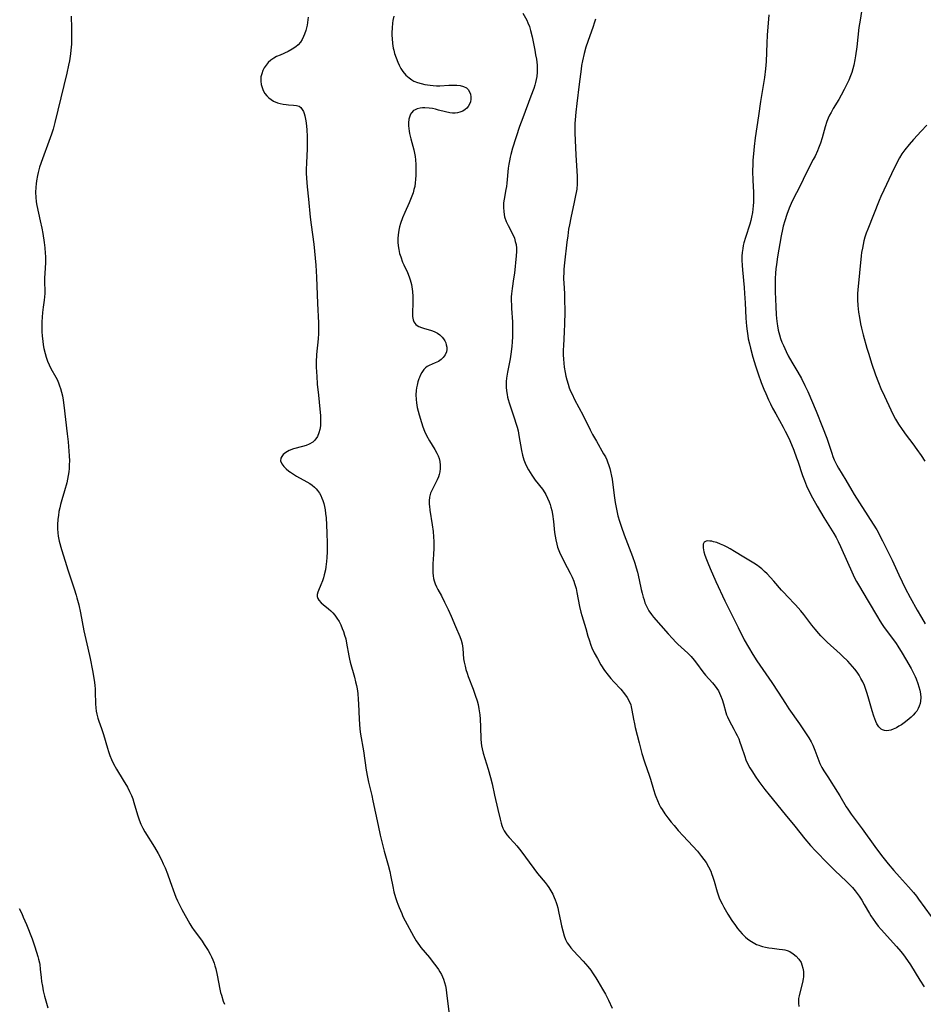
# Model space of a CAD drawing. Units: inches. Extents: x 2022939 to 2028293, y 231591 to 237010.
# Drawn here: x 2027819 to 2027997, y 232398 to 232592 of the extents above; entities that cross this region are included whole.
import ezdxf

# ---------------------------------------------------------------- set-up
doc = ezdxf.new("R2010")
doc.units = ezdxf.units.IN
doc.header["$MEASUREMENT"] = 0
doc.layers.add('c_02_T13S_R17E', color=211, linetype='Continuous')

msp = doc.modelspace()

# ---------------------------------------------------------------- linework, layer by layer
at = {"layer": 'c_02_T13S_R17E'}
for points, elevation in [([(2027966.31, 232593.16), (2027965.98, 232589.15), (2027965.91, 232587.55), (2027965.82, 232583.91), (2027965.77, 232583.19), (2027965.7, 232582.49), (2027965.47, 232580.79), (2027964.68, 232576.03), (2027964.26, 232573.25), (2027963.66, 232568.9), (2027963.45, 232567.19), (2027963.29, 232565.73), (2027963.2, 232564.46), (2027963.17, 232563.78), (2027963.14, 232562.17), (2027963.16, 232560.6), (2027963.22, 232559.23), (2027963.29, 232558.2), (2027963.33, 232557.01), (2027963.32, 232556.15), (2027963.27, 232555.43), (2027963.2, 232554.78), (2027963.1, 232554.14), (2027962.92, 232553.23), (2027962.75, 232552.55), (2027962.56, 232551.87), (2027961.72, 232549.19), (2027961.42, 232548.17), (2027961.29, 232547.66), (2027961.17, 232547.04), (2027961.07, 232546.27), (2027961.02, 232545.51), (2027961.02, 232544.75), (2027961.06, 232543.68), (2027961.12, 232542.85), (2027961.45, 232539.35), (2027961.54, 232538.16), (2027961.66, 232536.32), (2027961.82, 232533.31), (2027961.94, 232531.72), (2027962.04, 232530.75), (2027962.18, 232529.79), (2027962.28, 232529.21), (2027962.49, 232528.21), (2027962.69, 232527.38), (2027963.17, 232525.61), (2027963.69, 232523.86), (2027964.22, 232522.28), (2027964.84, 232520.58), (2027965.36, 232519.26), (2027965.71, 232518.42), (2027966.27, 232517.19), (2027966.65, 232516.38), (2027967.07, 232515.54), (2027967.68, 232514.39), (2027969.16, 232511.77), (2027969.57, 232511.02), (2027970.19, 232509.76), (2027970.46, 232509.13), (2027971.24, 232507.24), (2027971.81, 232505.75), (2027972.04, 232505.1), (2027973, 232502.22), (2027973.36, 232501.24), (2027973.79, 232500.2), (2027974.22, 232499.24), (2027974.92, 232497.85), (2027975.86, 232496.17), (2027977.19, 232493.94), (2027979.16, 232490.78), (2027979.6, 232489.99), (2027979.98, 232489.25), (2027980.47, 232488.22), (2027982.99, 232482.61), (2027983.32, 232481.93), (2027983.64, 232481.32), (2027983.99, 232480.69), (2027985.95, 232477.46), (2027987.73, 232474.35), (2027988.2, 232473.58), (2027988.69, 232472.83), (2027989.1, 232472.24), (2027990.7, 232470.09), (2027991.42, 232469.1), (2027991.79, 232468.55), (2027992.63, 232467.21), (2027993.3, 232466.09), (2027994.4, 232464.15), (2027994.78, 232463.4), (2027995.17, 232462.55), (2027995.36, 232462.1), (2027995.7, 232461.18), (2027995.92, 232460.53), (2027996.1, 232459.87), (2027996.23, 232459.15), (2027996.28, 232458.41), (2027996.24, 232457.68), (2027996.16, 232457.27), (2027996.01, 232456.75), (2027995.79, 232456.26), (2027995.5, 232455.76), (2027995.21, 232455.39), (2027994.81, 232454.96), (2027994.37, 232454.54), (2027993.62, 232453.89), (2027993.05, 232453.46), (2027992.47, 232453.05), (2027992, 232452.75), (2027991.53, 232452.48), (2027990.84, 232452.16), (2027990.42, 232452.01), (2027990, 232451.9), (2027989.62, 232451.86), (2027989.13, 232451.91), (2027988.76, 232452.03), (2027988.5, 232452.19), (2027988.04, 232452.63), (2027987.64, 232453.24), (2027987.41, 232453.7), (2027987.21, 232454.2), (2027987.01, 232454.78), (2027986.7, 232455.8), (2027985.94, 232458.58), (2027985.69, 232459.4), (2027985.41, 232460.2), (2027985.17, 232460.79), (2027984.85, 232461.51), (2027984.49, 232462.21), (2027984.13, 232462.83), (2027983.73, 232463.44), (2027983.3, 232464.02), (2027982.83, 232464.58), (2027981.89, 232465.59), (2027980.86, 232466.61), (2027980.38, 232467.07), (2027977.83, 232469.38), (2027977.23, 232469.97), (2027976.61, 232470.62), (2027976.21, 232471.07), (2027975.49, 232471.91), (2027974.82, 232472.74), (2027973.23, 232474.82), (2027972.62, 232475.57), (2027972.14, 232476.12), (2027971.62, 232476.69), (2027969.97, 232478.4), (2027969.4, 232479.01), (2027968.84, 232479.63), (2027967.31, 232481.42), (2027966.66, 232482.12), (2027966.01, 232482.81), (2027965.48, 232483.33), (2027964.93, 232483.82), (2027964.41, 232484.23), (2027964.09, 232484.47), (2027963.36, 232484.95), (2027961.39, 232486.13), (2027959.59, 232487.25), (2027958.72, 232487.77), (2027958.08, 232488.13), (2027957.45, 232488.44), (2027956.79, 232488.72), (2027956.09, 232488.99), (2027955.43, 232489.18), (2027955.06, 232489.26), (2027954.72, 232489.31), (2027954.31, 232489.33), (2027953.97, 232489.31), (2027953.55, 232489.09), (2027953.38, 232488.72), (2027953.36, 232488.36), (2027953.39, 232487.95), (2027953.44, 232487.57), (2027953.52, 232487.17), (2027953.7, 232486.52), (2027954.02, 232485.64), (2027954.27, 232485), (2027954.76, 232483.86), (2027955.89, 232481.33), (2027957.65, 232477.54), (2027960.26, 232472.24), (2027961.49, 232469.83), (2027962.31, 232468.36), (2027963.16, 232466.93), (2027963.95, 232465.69), (2027966.91, 232461.39), (2027968.2, 232459.46), (2027969.61, 232457.24), (2027970.29, 232456.21), (2027972.4, 232453.22), (2027974.21, 232450.48), (2027974.67, 232449.7), (2027974.99, 232449.04), (2027975.42, 232448.04), (2027976.2, 232445.94), (2027976.42, 232445.42), (2027976.81, 232444.64), (2027977.2, 232443.96), (2027977.94, 232442.75), (2027979.9, 232439.77), (2027980.34, 232439.05), (2027981.61, 232436.89), (2027981.94, 232436.37), (2027982.6, 232435.4), (2027984.75, 232432.54), (2027987.26, 232429.01), (2027988.58, 232427.23), (2027989.86, 232425.62), (2027990.98, 232424.27), (2027992.09, 232423.03), (2027993.87, 232421.08), (2027994.86, 232419.94), (2027995.43, 232419.23), (2027995.86, 232418.67), (2027998.33, 232415.22)], 1080), ([(2027967.62, 232537.1), (2027967.68, 232535.53), (2027967.77, 232533.99), (2027967.83, 232533.24), (2027967.95, 232532.2), (2027968.02, 232531.8), (2027968.19, 232530.91), (2027968.42, 232530.03), (2027968.65, 232529.27), (2027968.91, 232528.58), (2027969.19, 232527.89), (2027969.73, 232526.72), (2027970.15, 232525.88), (2027970.86, 232524.6), (2027972.02, 232522.63), (2027972.74, 232521.38), (2027973.45, 232520.03), (2027974, 232518.84), (2027975.66, 232514.92), (2027976.94, 232511.76), (2027977.74, 232509.6), (2027978.75, 232506.62), (2027978.98, 232505.99), (2027979.24, 232505.36), (2027979.42, 232504.97), (2027979.75, 232504.31), (2027980.07, 232503.72), (2027981.5, 232501.34), (2027982.71, 232499.27), (2027983.19, 232498.49), (2027986.93, 232492.66), (2027987.6, 232491.52), (2027988.77, 232489.34), (2027989.62, 232487.65), (2027990.64, 232485.53), (2027991.97, 232482.61), (2027992.61, 232481.24), (2027993.24, 232479.99), (2027994.19, 232478.17), (2027995.57, 232475.67), (2027996.43, 232474.21), (2027997.19, 232472.96)], 1078)]:
    msp.add_lwpolyline(points, dxfattribs=dict(at, elevation=elevation))
for points in [[(2027828.72, 232592.92, 1090), (2027828.8, 232590.53, 1090), (2027828.82, 232589.16, 1090), (2027828.8, 232588.05, 1090), (2027828.77, 232587.38, 1090), (2027828.67, 232586.18, 1090), (2027828.59, 232585.48, 1090), (2027828.38, 232584.1, 1090), (2027828.22, 232583.19, 1090), (2027827.89, 232581.67, 1090), (2027825.53, 232571.89, 1090), (2027825.15, 232570.56, 1090), (2027824.84, 232569.58, 1090), (2027824.34, 232568.17, 1090), (2027823.05, 232564.74, 1090), (2027822.5, 232563.1, 1090), (2027822.2, 232562.06, 1090), (2027822.06, 232561.43, 1090), (2027821.88, 232560.4, 1090), (2027821.8, 232559.78, 1090), (2027821.75, 232559.16, 1090), (2027821.71, 232558.12, 1090), (2027821.73, 232557.18, 1090), (2027821.82, 232556.26, 1090), (2027821.94, 232555.53, 1090), (2027822.63, 232552.48, 1090), (2027822.93, 232551.07, 1090), (2027823.13, 232549.99, 1090), (2027823.4, 232548.25, 1090), (2027823.53, 232547.16, 1090), (2027823.61, 232546.14, 1090), (2027823.64, 232545.47, 1090), (2027823.65, 232544.81, 1090), (2027823.64, 232544.24, 1090), (2027823.51, 232542.19, 1090), (2027823.47, 232541.2, 1090), (2027823.48, 232540.33, 1090), (2027823.54, 232538.74, 1090), (2027823.53, 232538.15, 1090), (2027823.49, 232537.49, 1090), (2027823.41, 232536.82, 1090), (2027823.21, 232535.43, 1090), (2027823.08, 232534.44, 1090), (2027823.01, 232533.52, 1090), (2027822.97, 232532.6, 1090), (2027822.96, 232531.64, 1090), (2027822.97, 232530.69, 1090), (2027823.02, 232529.75, 1090), (2027823.11, 232528.76, 1090), (2027823.22, 232528.02, 1090), (2027823.35, 232527.28, 1090), (2027823.58, 232526.3, 1090), (2027823.81, 232525.57, 1090), (2027824.09, 232524.81, 1090), (2027824.42, 232524.07, 1090), (2027824.75, 232523.39, 1090), (2027825.72, 232521.62, 1090), (2027826.01, 232521.03, 1090), (2027826.31, 232520.36, 1090), (2027826.46, 232519.96, 1090), (2027826.65, 232519.39, 1090), (2027826.85, 232518.69, 1090), (2027827.02, 232517.98, 1090), (2027827.18, 232517.12, 1090), (2027827.31, 232516.14, 1090), (2027827.95, 232510.44, 1090), (2027828.11, 232508.9, 1090), (2027828.28, 232507.06, 1090), (2027828.34, 232506.13, 1090), (2027828.37, 232505.17, 1090), (2027828.35, 232504.32, 1090), (2027828.32, 232503.63, 1090), (2027828.26, 232502.95, 1090), (2027828.15, 232502.23, 1090), (2027828.01, 232501.51, 1090), (2027827.85, 232500.8, 1090), (2027827.41, 232499.19, 1090), (2027826.9, 232497.46, 1090), (2027826.64, 232496.55, 1090), (2027826.48, 232495.88, 1090), (2027826.33, 232495.13, 1090), (2027826.21, 232494.38, 1090), (2027826.12, 232493.63, 1090), (2027826.05, 232492.54, 1090), (2027826.05, 232491.74, 1090), (2027826.1, 232490.94, 1090), (2027826.18, 232490.28, 1090), (2027826.39, 232489.28, 1090), (2027826.83, 232487.65, 1090), (2027827.53, 232485.34, 1090), (2027828.07, 232483.6, 1090), (2027828.57, 232482.07, 1090), (2027829.3, 232479.91, 1090), (2027829.7, 232478.63, 1090), (2027829.86, 232478.1, 1090), (2027830.21, 232476.69, 1090), (2027830.54, 232475.15, 1090), (2027831.24, 232471.59, 1090), (2027832.02, 232468.19, 1090), (2027832.46, 232466.13, 1090), (2027832.94, 232463.74, 1090), (2027833.14, 232462.64, 1090), (2027833.33, 232461.38, 1090), (2027833.39, 232460.77, 1090), (2027833.44, 232460.16, 1090), (2027833.47, 232459.54, 1090), (2027833.51, 232457.18, 1090), (2027833.57, 232456.41, 1090), (2027833.66, 232455.76, 1090), (2027833.77, 232455.12, 1090), (2027833.96, 232454.38, 1090), (2027834.17, 232453.75, 1090), (2027834.69, 232452.34, 1090), (2027835.1, 232451.15, 1090), (2027835.87, 232448.45, 1090), (2027836.08, 232447.77, 1090), (2027836.35, 232446.99, 1090), (2027836.66, 232446.23, 1090), (2027837.08, 232445.34, 1090), (2027837.64, 232444.31, 1090), (2027839, 232442.12, 1090), (2027839.82, 232440.71, 1090), (2027840.25, 232439.91, 1090), (2027840.64, 232439.08, 1090), (2027840.88, 232438.47, 1090), (2027841.12, 232437.74, 1090), (2027841.81, 232435.29, 1090), (2027842.06, 232434.52, 1090), (2027842.34, 232433.76, 1090), (2027842.49, 232433.42, 1090), (2027842.86, 232432.65, 1090), (2027843.28, 232431.9, 1090), (2027845.14, 232428.9, 1090), (2027845.86, 232427.68, 1090), (2027846.53, 232426.4, 1090), (2027846.9, 232425.62, 1090), (2027847.25, 232424.84, 1090), (2027847.72, 232423.67, 1090), (2027848.28, 232422.14, 1090), (2027849.09, 232419.77, 1090), (2027849.38, 232419.01, 1090), (2027849.68, 232418.3, 1090), (2027850, 232417.63, 1090), (2027850.54, 232416.58, 1090), (2027852.13, 232413.77, 1090), (2027852.55, 232413.1, 1090), (2027853, 232412.45, 1090), (2027854.02, 232411.07, 1090), (2027854.55, 232410.33, 1090), (2027854.98, 232409.71, 1090), (2027855.38, 232409.07, 1090), (2027855.72, 232408.5, 1090), (2027856.13, 232407.76, 1090), (2027856.4, 232407.23, 1090), (2027856.65, 232406.68, 1090), (2027856.91, 232405.98, 1090), (2027857.08, 232405.45, 1090), (2027857.23, 232404.91, 1090), (2027857.51, 232403.65, 1090), (2027858.05, 232400.91, 1090), (2027858.21, 232400.25, 1090), (2027858.36, 232399.68, 1090), (2027858.73, 232398.5, 1090), (2027858.94, 232397.89, 1090)], [(2027875.49, 232592.68, 1088), (2027875.35, 232591.63, 1088), (2027875.26, 232591.12, 1088), (2027875.14, 232590.58, 1088), (2027875, 232590.05, 1088), (2027874.77, 232589.34, 1088), (2027874.57, 232588.85, 1088), (2027874.29, 232588.28, 1088), (2027873.95, 232587.76, 1088), (2027873.48, 232587.21, 1088), (2027873.06, 232586.84, 1088), (2027872.33, 232586.36, 1088), (2027871.54, 232585.94, 1088), (2027869.92, 232585.22, 1088), (2027869.23, 232584.9, 1088), (2027868.68, 232584.59, 1088), (2027868.11, 232584.19, 1088), (2027867.6, 232583.75, 1088), (2027867.16, 232583.24, 1088), (2027866.79, 232582.68, 1088), (2027866.52, 232582.14, 1088), (2027866.31, 232581.54, 1088), (2027866.17, 232580.92, 1088), (2027866.12, 232580.08, 1088), (2027866.21, 232579.38, 1088), (2027866.38, 232578.78, 1088), (2027866.62, 232578.21, 1088), (2027866.95, 232577.64, 1088), (2027867.32, 232577.18, 1088), (2027867.74, 232576.76, 1088), (2027868.18, 232576.42, 1088), (2027868.66, 232576.14, 1088), (2027869.42, 232575.81, 1088), (2027869.98, 232575.64, 1088), (2027870.55, 232575.51, 1088), (2027871.14, 232575.43, 1088), (2027871.59, 232575.39, 1088), (2027872.59, 232575.35, 1088), (2027873.19, 232575.29, 1088), (2027873.7, 232575.12, 1088), (2027874.04, 232574.86, 1088), (2027874.32, 232574.5, 1088), (2027874.55, 232574.05, 1088), (2027874.7, 232573.69, 1088), (2027874.84, 232573.2, 1088), (2027874.97, 232572.55, 1088), (2027875.08, 232571.86, 1088), (2027875.2, 232570.45, 1088), (2027875.27, 232569.11, 1088), (2027875.29, 232567.79, 1088), (2027875.27, 232566.7, 1088), (2027875.13, 232563.95, 1088), (2027875.1, 232562.62, 1088), (2027875.11, 232561.9, 1088), (2027875.15, 232560.91, 1088), (2027875.3, 232559.2, 1088), (2027875.56, 232556.8, 1088), (2027875.87, 232553.19, 1088), (2027876.05, 232551.72, 1088), (2027876.57, 232547.89, 1088), (2027876.73, 232546.52, 1088), (2027876.98, 232543.75, 1088), (2027877.14, 232541.36, 1088), (2027877.32, 232536.2, 1088), (2027877.5, 232532.39, 1088), (2027877.52, 232531.07, 1088), (2027877.5, 232530.29, 1088), (2027877.44, 232529.2, 1088), (2027877.13, 232526.09, 1088), (2027877.07, 232524.62, 1088), (2027877.07, 232523.71, 1088), (2027877.11, 232522.61, 1088), (2027877.15, 232521.83, 1088), (2027877.28, 232520.27, 1088), (2027877.48, 232518.09, 1088), (2027877.79, 232515.35, 1088), (2027877.9, 232514.08, 1088), (2027877.93, 232513.41, 1088), (2027877.92, 232512.72, 1088), (2027877.88, 232512.05, 1088), (2027877.77, 232511.32, 1088), (2027877.6, 232510.68, 1088), (2027877.29, 232509.93, 1088), (2027876.77, 232509.19, 1088), (2027876.37, 232508.83, 1088), (2027875.69, 232508.44, 1088), (2027875.05, 232508.19, 1088), (2027874.37, 232507.98, 1088), (2027872.58, 232507.49, 1088), (2027871.75, 232507.17, 1088), (2027871.09, 232506.81, 1088), (2027870.79, 232506.6, 1088), (2027870.54, 232506.37, 1088), (2027870.27, 232506.02, 1088), (2027870.09, 232505.64, 1088), (2027870.04, 232505.17, 1088), (2027870.26, 232504.55, 1088), (2027870.65, 232504.01, 1088), (2027871.11, 232503.56, 1088), (2027871.64, 232503.13, 1088), (2027871.99, 232502.87, 1088), (2027872.58, 232502.49, 1088), (2027873.16, 232502.14, 1088), (2027875.22, 232501, 1088), (2027875.77, 232500.67, 1088), (2027876.25, 232500.34, 1088), (2027876.69, 232499.97, 1088), (2027877.02, 232499.64, 1088), (2027877.33, 232499.28, 1088), (2027877.68, 232498.77, 1088), (2027877.94, 232498.3, 1088), (2027878.17, 232497.8, 1088), (2027878.35, 232497.32, 1088), (2027878.54, 232496.72, 1088), (2027878.69, 232496.11, 1088), (2027878.82, 232495.44, 1088), (2027878.92, 232494.77, 1088), (2027879.02, 232493.9, 1088), (2027879.11, 232492.52, 1088), (2027879.18, 232490.87, 1088), (2027879.21, 232488.91, 1088), (2027879.2, 232487.16, 1088), (2027879.15, 232486.05, 1088), (2027879.09, 232485.28, 1088), (2027878.97, 232484.22, 1088), (2027878.87, 232483.62, 1088), (2027878.65, 232482.61, 1088), (2027878.49, 232482.04, 1088), (2027878.3, 232481.49, 1088), (2027877.98, 232480.67, 1088), (2027877.48, 232479.53, 1088), (2027877.36, 232479.19, 1088), (2027877.26, 232478.77, 1088), (2027877.26, 232478.37, 1088), (2027877.37, 232477.98, 1088), (2027877.58, 232477.62, 1088), (2027878.02, 232477.14, 1088), (2027878.43, 232476.78, 1088), (2027879.49, 232475.94, 1088), (2027879.94, 232475.55, 1088), (2027880.37, 232475.11, 1088), (2027880.73, 232474.68, 1088), (2027881.16, 232474.09, 1088), (2027881.56, 232473.42, 1088), (2027881.9, 232472.76, 1088), (2027882.2, 232472.07, 1088), (2027882.43, 232471.47, 1088), (2027882.67, 232470.74, 1088), (2027882.87, 232469.99, 1088), (2027883.06, 232469.17, 1088), (2027883.48, 232466.68, 1088), (2027883.63, 232465.98, 1088), (2027883.78, 232465.38, 1088), (2027884.61, 232462.44, 1088), (2027884.84, 232461.5, 1088), (2027884.99, 232460.82, 1088), (2027885.11, 232460.13, 1088), (2027885.24, 232459.21, 1088), (2027885.34, 232458.07, 1088), (2027885.4, 232457.18, 1088), (2027885.52, 232454.18, 1088), (2027885.59, 232453.15, 1088), (2027885.69, 232452.18, 1088), (2027885.82, 232451.22, 1088), (2027886.39, 232447.92, 1088), (2027886.92, 232444.12, 1088), (2027887.15, 232442.73, 1088), (2027887.36, 232441.73, 1088), (2027888, 232439.11, 1088), (2027888.23, 232438.05, 1088), (2027889.25, 232433.17, 1088), (2027889.67, 232431.3, 1088), (2027890.12, 232429.45, 1088), (2027890.47, 232428.13, 1088), (2027891.26, 232425.37, 1088), (2027891.6, 232424.07, 1088), (2027891.81, 232423.05, 1088), (2027892.17, 232421.16, 1088), (2027892.4, 232420.11, 1088), (2027892.72, 232418.95, 1088), (2027892.95, 232418.21, 1088), (2027893.16, 232417.63, 1088), (2027893.41, 232416.98, 1088), (2027893.92, 232415.78, 1088), (2027894.17, 232415.23, 1088), (2027894.62, 232414.35, 1088), (2027896.26, 232411.35, 1088), (2027896.79, 232410.44, 1088), (2027897.1, 232409.96, 1088), (2027897.42, 232409.49, 1088), (2027897.72, 232409.11, 1088), (2027899.38, 232407.11, 1088), (2027900.12, 232406.17, 1088), (2027900.65, 232405.47, 1088), (2027901.16, 232404.74, 1088), (2027901.47, 232404.28, 1088), (2027901.75, 232403.8, 1088), (2027901.98, 232403.33, 1088), (2027902.18, 232402.86, 1088), (2027902.39, 232402.2, 1088), (2027902.55, 232401.51, 1088), (2027902.67, 232400.81, 1088), (2027902.77, 232400.1, 1088), (2027903.25, 232395.96, 1088)], [(2027892.36, 232592.92, 1086), (2027892.2, 232592.02, 1086), (2027892.13, 232591.52, 1086), (2027892.04, 232590.57, 1086), (2027892, 232589.62, 1086), (2027891.99, 232589.08, 1086), (2027892.01, 232588.47, 1086), (2027892.1, 232587.51, 1086), (2027892.25, 232586.57, 1086), (2027892.34, 232586.18, 1086), (2027892.51, 232585.55, 1086), (2027892.8, 232584.68, 1086), (2027893.14, 232583.84, 1086), (2027893.45, 232583.19, 1086), (2027893.78, 232582.57, 1086), (2027894.16, 232581.99, 1086), (2027894.76, 232581.25, 1086), (2027895.37, 232580.69, 1086), (2027895.91, 232580.31, 1086), (2027896.34, 232580.08, 1086), (2027897.02, 232579.8, 1086), (2027897.75, 232579.59, 1086), (2027898.49, 232579.42, 1086), (2027899.02, 232579.33, 1086), (2027899.55, 232579.25, 1086), (2027900.12, 232579.18, 1086), (2027900.77, 232579.14, 1086), (2027901.43, 232579.14, 1086), (2027903.23, 232579.25, 1086), (2027903.96, 232579.28, 1086), (2027904.47, 232579.28, 1086), (2027904.78, 232579.27, 1086), (2027905.48, 232579.19, 1086), (2027906.11, 232579.03, 1086), (2027906.68, 232578.74, 1086), (2027907.05, 232578.39, 1086), (2027907.32, 232577.96, 1086), (2027907.5, 232577.47, 1086), (2027907.57, 232576.98, 1086), (2027907.56, 232576.48, 1086), (2027907.47, 232576, 1086), (2027907.31, 232575.55, 1086), (2027907.01, 232575.03, 1086), (2027906.75, 232574.74, 1086), (2027906.47, 232574.49, 1086), (2027905.95, 232574.17, 1086), (2027905.37, 232573.94, 1086), (2027904.92, 232573.83, 1086), (2027904.45, 232573.76, 1086), (2027903.93, 232573.76, 1086), (2027903.4, 232573.81, 1086), (2027902.55, 232573.98, 1086), (2027901.19, 232574.36, 1086), (2027900.61, 232574.51, 1086), (2027899.98, 232574.64, 1086), (2027899.35, 232574.73, 1086), (2027898.51, 232574.79, 1086), (2027898.01, 232574.77, 1086), (2027897.54, 232574.72, 1086), (2027896.95, 232574.58, 1086), (2027896.6, 232574.43, 1086), (2027896.28, 232574.25, 1086), (2027895.86, 232573.83, 1086), (2027895.68, 232573.56, 1086), (2027895.51, 232573.17, 1086), (2027895.33, 232572.53, 1086), (2027895.26, 232571.83, 1086), (2027895.26, 232571.26, 1086), (2027895.31, 232570.73, 1086), (2027895.39, 232570.22, 1086), (2027895.49, 232569.7, 1086), (2027895.73, 232568.69, 1086), (2027896.31, 232566.48, 1086), (2027896.45, 232565.84, 1086), (2027896.57, 232565.2, 1086), (2027896.65, 232564.53, 1086), (2027896.7, 232563.61, 1086), (2027896.71, 232562.22, 1086), (2027896.69, 232561.5, 1086), (2027896.65, 232560.67, 1086), (2027896.59, 232559.98, 1086), (2027896.48, 232559.28, 1086), (2027896.34, 232558.66, 1086), (2027896.17, 232558.05, 1086), (2027895.94, 232557.39, 1086), (2027895.68, 232556.74, 1086), (2027895.39, 232556.06, 1086), (2027894.51, 232554.13, 1086), (2027894.08, 232553.06, 1086), (2027893.71, 232551.99, 1086), (2027893.51, 232551.31, 1086), (2027893.35, 232550.63, 1086), (2027893.21, 232549.76, 1086), (2027893.16, 232549.02, 1086), (2027893.16, 232548.28, 1086), (2027893.22, 232547.54, 1086), (2027893.34, 232546.81, 1086), (2027893.51, 232546.08, 1086), (2027893.73, 232545.37, 1086), (2027894.11, 232544.33, 1086), (2027894.33, 232543.82, 1086), (2027895.05, 232542.29, 1086), (2027895.38, 232541.48, 1086), (2027895.6, 232540.86, 1086), (2027895.83, 232539.95, 1086), (2027895.99, 232539.04, 1086), (2027896.05, 232538.55, 1086), (2027896.11, 232537.55, 1086), (2027896.13, 232536.57, 1086), (2027896.07, 232534.11, 1086), (2027896.08, 232533.64, 1086), (2027896.12, 232533.28, 1086), (2027896.19, 232532.94, 1086), (2027896.33, 232532.58, 1086), (2027896.69, 232532.06, 1086), (2027896.96, 232531.84, 1086), (2027897.27, 232531.66, 1086), (2027897.82, 232531.43, 1086), (2027898.22, 232531.3, 1086), (2027899.78, 232530.85, 1086), (2027900.3, 232530.67, 1086), (2027900.95, 232530.35, 1086), (2027901.46, 232529.99, 1086), (2027901.91, 232529.56, 1086), (2027902.19, 232529.19, 1086), (2027902.43, 232528.79, 1086), (2027902.6, 232528.42, 1086), (2027902.72, 232528.03, 1086), (2027902.8, 232527.55, 1086), (2027902.81, 232527.08, 1086), (2027902.74, 232526.62, 1086), (2027902.5, 232526.05, 1086), (2027902.13, 232525.54, 1086), (2027901.68, 232525.11, 1086), (2027901.16, 232524.76, 1086), (2027900.53, 232524.46, 1086), (2027899.35, 232523.97, 1086), (2027898.95, 232523.75, 1086), (2027898.59, 232523.47, 1086), (2027898.26, 232523.13, 1086), (2027897.87, 232522.58, 1086), (2027897.62, 232522.11, 1086), (2027897.4, 232521.59, 1086), (2027897.3, 232521.31, 1086), (2027897.11, 232520.72, 1086), (2027896.97, 232520.1, 1086), (2027896.87, 232519.55, 1086), (2027896.79, 232518.99, 1086), (2027896.74, 232518.14, 1086), (2027896.75, 232517.27, 1086), (2027896.82, 232516.6, 1086), (2027897, 232515.66, 1086), (2027897.17, 232514.93, 1086), (2027897.37, 232514.2, 1086), (2027897.82, 232512.67, 1086), (2027898.1, 232511.84, 1086), (2027898.43, 232510.98, 1086), (2027898.83, 232510.11, 1086), (2027899.4, 232509.08, 1086), (2027900.46, 232507.37, 1086), (2027900.85, 232506.67, 1086), (2027901.09, 232506.15, 1086), (2027901.28, 232505.62, 1086), (2027901.43, 232505.02, 1086), (2027901.52, 232504.27, 1086), (2027901.51, 232503.63, 1086), (2027901.43, 232502.99, 1086), (2027901.32, 232502.45, 1086), (2027901.18, 232502, 1086), (2027900.93, 232501.41, 1086), (2027900.67, 232500.88, 1086), (2027900.1, 232499.83, 1086), (2027899.84, 232499.3, 1086), (2027899.62, 232498.75, 1086), (2027899.43, 232497.99, 1086), (2027899.36, 232497.26, 1086), (2027899.36, 232496.51, 1086), (2027899.38, 232496.16, 1086), (2027899.46, 232495.42, 1086), (2027899.94, 232492.54, 1086), (2027900.11, 232491.16, 1086), (2027900.2, 232490.16, 1086), (2027900.24, 232489.24, 1086), (2027900.25, 232487.92, 1086), (2027900.19, 232486.64, 1086), (2027900.07, 232484.82, 1086), (2027900.04, 232484.22, 1086), (2027900.03, 232483.63, 1086), (2027900.05, 232483.05, 1086), (2027900.11, 232482.42, 1086), (2027900.19, 232481.94, 1086), (2027900.3, 232481.47, 1086), (2027900.51, 232480.85, 1086), (2027900.78, 232480.26, 1086), (2027901.04, 232479.76, 1086), (2027901.74, 232478.5, 1086), (2027902.38, 232477.28, 1086), (2027903.1, 232475.8, 1086), (2027903.66, 232474.51, 1086), (2027904.51, 232472.45, 1086), (2027905.36, 232470.45, 1086), (2027905.62, 232469.74, 1086), (2027905.82, 232469.03, 1086), (2027905.91, 232468.56, 1086), (2027905.98, 232468.09, 1086), (2027906.14, 232466.09, 1086), (2027906.25, 232465.39, 1086), (2027906.41, 232464.63, 1086), (2027906.6, 232463.94, 1086), (2027906.81, 232463.26, 1086), (2027907.05, 232462.61, 1086), (2027908.02, 232460.1, 1086), (2027908.44, 232458.91, 1086), (2027908.79, 232457.77, 1086), (2027908.97, 232457.06, 1086), (2027909.15, 232456.18, 1086), (2027909.31, 232455, 1086), (2027909.39, 232454.16, 1086), (2027909.47, 232452.67, 1086), (2027909.56, 232450.24, 1086), (2027909.6, 232449.52, 1086), (2027909.67, 232448.92, 1086), (2027909.77, 232448.32, 1086), (2027909.99, 232447.42, 1086), (2027910.99, 232444.31, 1086), (2027911.46, 232442.65, 1086), (2027911.76, 232441.39, 1086), (2027912.24, 232439.17, 1086), (2027912.91, 232436.3, 1086), (2027913.31, 232434.41, 1086), (2027913.52, 232433.63, 1086), (2027913.66, 232433.19, 1086), (2027913.87, 232432.66, 1086), (2027914.12, 232432.15, 1086), (2027914.37, 232431.74, 1086), (2027914.64, 232431.35, 1086), (2027915.09, 232430.81, 1086), (2027916.1, 232429.73, 1086), (2027916.62, 232429.14, 1086), (2027917.41, 232428.15, 1086), (2027919.96, 232424.67, 1086), (2027920.72, 232423.72, 1086), (2027922.21, 232421.94, 1086), (2027922.6, 232421.43, 1086), (2027922.93, 232420.96, 1086), (2027923.33, 232420.31, 1086), (2027923.7, 232419.65, 1086), (2027924.02, 232418.97, 1086), (2027924.22, 232418.48, 1086), (2027924.4, 232417.98, 1086), (2027924.52, 232417.6, 1086), (2027924.7, 232416.92, 1086), (2027924.85, 232416.23, 1086), (2027925.28, 232414.06, 1086), (2027925.43, 232413.37, 1086), (2027925.68, 232412.37, 1086), (2027925.98, 232411.4, 1086), (2027926.25, 232410.7, 1086), (2027926.58, 232410.03, 1086), (2027926.8, 232409.66, 1086), (2027927.26, 232409.03, 1086), (2027927.78, 232408.44, 1086), (2027929.71, 232406.42, 1086), (2027930.19, 232405.88, 1086), (2027930.6, 232405.37, 1086), (2027931.19, 232404.6, 1086), (2027931.53, 232404.13, 1086), (2027932.21, 232403.11, 1086), (2027932.62, 232402.46, 1086), (2027933.54, 232400.91, 1086), (2027934.09, 232399.91, 1086), (2027934.7, 232398.73, 1086), (2027935.45, 232397.14, 1086)], [(2027917.82, 232593.5, 1084), (2027918.58, 232592.08, 1084), (2027918.81, 232591.58, 1084), (2027919.1, 232590.84, 1084), (2027919.33, 232590.05, 1084), (2027919.63, 232588.83, 1084), (2027920.17, 232586.18, 1084), (2027920.34, 232585.27, 1084), (2027920.49, 232584.38, 1084), (2027920.57, 232583.79, 1084), (2027920.62, 232583.19, 1084), (2027920.65, 232582.51, 1084), (2027920.63, 232581.84, 1084), (2027920.56, 232580.99, 1084), (2027920.45, 232580.36, 1084), (2027920.32, 232579.82, 1084), (2027920.16, 232579.28, 1084), (2027919.95, 232578.63, 1084), (2027919.42, 232577.13, 1084), (2027917.79, 232572.85, 1084), (2027917.16, 232571.12, 1084), (2027915.76, 232566.83, 1084), (2027915.42, 232565.62, 1084), (2027915.29, 232565.07, 1084), (2027915.15, 232564.36, 1084), (2027915.04, 232563.65, 1084), (2027914.94, 232562.87, 1084), (2027914.66, 232559.92, 1084), (2027914.57, 232559.27, 1084), (2027914.47, 232558.66, 1084), (2027914.11, 232556.79, 1084), (2027914.02, 232556.08, 1084), (2027913.99, 232555.17, 1084), (2027914.04, 232554.3, 1084), (2027914.22, 232553.32, 1084), (2027914.53, 232552.37, 1084), (2027914.9, 232551.57, 1084), (2027915.86, 232549.78, 1084), (2027916.15, 232549.06, 1084), (2027916.33, 232548.44, 1084), (2027916.47, 232547.81, 1084), (2027916.55, 232547.1, 1084), (2027916.57, 232546.47, 1084), (2027916.52, 232545.57, 1084), (2027916.15, 232542.19, 1084), (2027916, 232541.04, 1084), (2027915.7, 232539.16, 1084), (2027915.58, 232538.12, 1084), (2027915.54, 232537.51, 1084), (2027915.53, 232536.9, 1084), (2027915.55, 232535.75, 1084), (2027915.58, 232535.18, 1084), (2027915.77, 232532.55, 1084), (2027915.8, 232531.8, 1084), (2027915.8, 232530.34, 1084), (2027915.77, 232529.6, 1084), (2027915.71, 232528.62, 1084), (2027915.63, 232527.71, 1084), (2027915.44, 232526.2, 1084), (2027915.29, 232525.29, 1084), (2027914.78, 232522.65, 1084), (2027914.59, 232521.44, 1084), (2027914.52, 232520.79, 1084), (2027914.5, 232520.15, 1084), (2027914.51, 232519.68, 1084), (2027914.59, 232518.94, 1084), (2027914.71, 232518.21, 1084), (2027914.81, 232517.72, 1084), (2027914.93, 232517.23, 1084), (2027915.11, 232516.61, 1084), (2027915.3, 232516, 1084), (2027916.18, 232513.44, 1084), (2027916.44, 232512.6, 1084), (2027916.69, 232511.75, 1084), (2027916.86, 232511.07, 1084), (2027917.05, 232510.15, 1084), (2027917.58, 232507.15, 1084), (2027917.77, 232506.25, 1084), (2027918.03, 232505.36, 1084), (2027918.27, 232504.71, 1084), (2027918.56, 232504.08, 1084), (2027918.95, 232503.34, 1084), (2027919.56, 232502.34, 1084), (2027920.27, 232501.34, 1084), (2027921.66, 232499.52, 1084), (2027922.13, 232498.82, 1084), (2027922.34, 232498.48, 1084), (2027922.7, 232497.78, 1084), (2027923.02, 232497.06, 1084), (2027923.2, 232496.54, 1084), (2027923.36, 232496.01, 1084), (2027923.53, 232495.32, 1084), (2027923.66, 232494.59, 1084), (2027923.85, 232493.16, 1084), (2027924.07, 232490.97, 1084), (2027924.17, 232490.26, 1084), (2027924.29, 232489.58, 1084), (2027924.49, 232488.71, 1084), (2027924.67, 232488.08, 1084), (2027924.9, 232487.46, 1084), (2027925.2, 232486.76, 1084), (2027926.58, 232484.11, 1084), (2027927.14, 232482.96, 1084), (2027927.52, 232482.18, 1084), (2027927.85, 232481.37, 1084), (2027928.01, 232480.95, 1084), (2027928.3, 232479.95, 1084), (2027928.48, 232479.17, 1084), (2027929.02, 232476.38, 1084), (2027929.27, 232475.26, 1084), (2027929.45, 232474.6, 1084), (2027930.21, 232472.08, 1084), (2027930.66, 232470.53, 1084), (2027930.87, 232469.83, 1084), (2027931.25, 232468.76, 1084), (2027931.45, 232468.25, 1084), (2027931.9, 232467.28, 1084), (2027932.51, 232466.12, 1084), (2027933.22, 232464.89, 1084), (2027933.94, 232463.79, 1084), (2027934.65, 232462.83, 1084), (2027935.19, 232462.18, 1084), (2027935.75, 232461.55, 1084), (2027937.15, 232460.07, 1084), (2027937.89, 232459.19, 1084), (2027938.39, 232458.45, 1084), (2027938.79, 232457.71, 1084), (2027939.09, 232456.96, 1084), (2027939.19, 232456.6, 1084), (2027939.34, 232455.92, 1084), (2027939.63, 232454.15, 1084), (2027939.82, 232453.21, 1084), (2027939.98, 232452.52, 1084), (2027940.75, 232449.49, 1084), (2027941.31, 232447.4, 1084), (2027941.81, 232445.77, 1084), (2027942.8, 232442.94, 1084), (2027943.01, 232442.31, 1084), (2027943.6, 232440.26, 1084), (2027943.92, 232439.25, 1084), (2027944.04, 232438.88, 1084), (2027944.36, 232438.08, 1084), (2027944.73, 232437.3, 1084), (2027944.99, 232436.81, 1084), (2027945.26, 232436.33, 1084), (2027945.81, 232435.49, 1084), (2027946.42, 232434.67, 1084), (2027947.09, 232433.82, 1084), (2027947.63, 232433.16, 1084), (2027948.46, 232432.19, 1084), (2027949.43, 232431.14, 1084), (2027951.35, 232429.11, 1084), (2027952.24, 232428.1, 1084), (2027953.06, 232427.09, 1084), (2027953.52, 232426.47, 1084), (2027953.95, 232425.85, 1084), (2027954.43, 232425.03, 1084), (2027954.86, 232424.18, 1084), (2027955.05, 232423.72, 1084), (2027955.31, 232422.97, 1084), (2027955.54, 232422.21, 1084), (2027956.12, 232420.1, 1084), (2027956.32, 232419.48, 1084), (2027956.54, 232418.87, 1084), (2027956.78, 232418.34, 1084), (2027957.1, 232417.69, 1084), (2027957.46, 232417.06, 1084), (2027958.27, 232415.69, 1084), (2027959.05, 232414.44, 1084), (2027959.73, 232413.43, 1084), (2027960.14, 232412.86, 1084), (2027960.58, 232412.31, 1084), (2027961.06, 232411.77, 1084), (2027961.74, 232411.12, 1084), (2027962.15, 232410.78, 1084), (2027962.58, 232410.46, 1084), (2027963.24, 232410.06, 1084), (2027963.92, 232409.71, 1084), (2027964.37, 232409.53, 1084), (2027964.68, 232409.42, 1084), (2027965.05, 232409.31, 1084), (2027965.69, 232409.16, 1084), (2027966.33, 232409.05, 1084), (2027966.97, 232408.96, 1084), (2027968.39, 232408.8, 1084), (2027969.01, 232408.71, 1084), (2027969.48, 232408.61, 1084), (2027969.94, 232408.48, 1084), (2027970.45, 232408.28, 1084), (2027971.13, 232407.88, 1084), (2027971.74, 232407.38, 1084), (2027972.26, 232406.79, 1084), (2027972.68, 232406.12, 1084), (2027972.87, 232405.68, 1084), (2027973.05, 232405.04, 1084), (2027973.15, 232404.38, 1084), (2027973.18, 232403.7, 1084), (2027973.16, 232403.3, 1084), (2027973.11, 232402.93, 1084), (2027972.97, 232402.21, 1084), (2027972.42, 232400.15, 1084), (2027972.29, 232399.59, 1084), (2027972.2, 232399.02, 1084), (2027972.16, 232398.57, 1084), (2027972.15, 232398.12, 1084), (2027972.22, 232397.43, 1084)], [(2027984.62, 232593.8, 1078), (2027984.31, 232592.11, 1078), (2027984.1, 232590.63, 1078), (2027983.69, 232586.83, 1078), (2027983.45, 232585.06, 1078), (2027983.31, 232584.27, 1078), (2027983.09, 232583.22, 1078), (2027982.9, 232582.5, 1078), (2027982.68, 232581.8, 1078), (2027982.44, 232581.12, 1078), (2027982.09, 232580.26, 1078), (2027981.61, 232579.2, 1078), (2027981.2, 232578.39, 1078), (2027980.6, 232577.28, 1078), (2027980.12, 232576.45, 1078), (2027979.04, 232574.67, 1078), (2027978.6, 232573.9, 1078), (2027978.32, 232573.33, 1078), (2027978.06, 232572.75, 1078), (2027977.79, 232572.09, 1078), (2027977.45, 232571.07, 1078), (2027976.82, 232568.88, 1078), (2027976.5, 232567.84, 1078), (2027976.12, 232566.84, 1078), (2027975.9, 232566.31, 1078), (2027975.44, 232565.29, 1078), (2027975.08, 232564.58, 1078), (2027973.76, 232562.05, 1078), (2027972.46, 232559.29, 1078), (2027971.14, 232556.75, 1078), (2027970.74, 232555.91, 1078), (2027970.35, 232555.01, 1078), (2027969.87, 232553.76, 1078), (2027969.48, 232552.53, 1078), (2027969.18, 232551.45, 1078), (2027969.01, 232550.8, 1078), (2027968.75, 232549.53, 1078), (2027968.04, 232545.4, 1078), (2027967.81, 232543.88, 1078), (2027967.72, 232543.03, 1078), (2027967.66, 232542.17, 1078), (2027967.6, 232541.15, 1078), (2027967.58, 232540.17, 1078), (2027967.59, 232538.44, 1078), (2027967.62, 232537.1, 1078)], [(2027932.13, 232592.29, 1082), (2027931.9, 232591.49, 1082), (2027931.68, 232590.85, 1082), (2027930.6, 232587.9, 1082), (2027930.22, 232586.74, 1082), (2027929.89, 232585.54, 1082), (2027929.56, 232584.08, 1082), (2027929.4, 232583.14, 1082), (2027929.29, 232582.41, 1082), (2027928.95, 232579.5, 1082), (2027928.45, 232575.66, 1082), (2027928.25, 232573.92, 1082), (2027928.13, 232572.43, 1082), (2027928.09, 232571.68, 1082), (2027928.07, 232570.59, 1082), (2027928.08, 232569.84, 1082), (2027928.26, 232565.44, 1082), (2027928.51, 232561.33, 1082), (2027928.53, 232560.55, 1082), (2027928.52, 232559.78, 1082), (2027928.43, 232558.77, 1082), (2027928.34, 232558.12, 1082), (2027928.23, 232557.48, 1082), (2027927.95, 232556.15, 1082), (2027927.26, 232553.12, 1082), (2027927, 232551.74, 1082), (2027926.85, 232550.84, 1082), (2027926.67, 232549.56, 1082), (2027926.52, 232548.3, 1082), (2027926.04, 232544.19, 1082), (2027925.92, 232542.93, 1082), (2027925.87, 232542.2, 1082), (2027925.85, 232541.47, 1082), (2027925.85, 232541, 1082), (2027925.88, 232540.29, 1082), (2027926.02, 232538.11, 1082), (2027926.05, 232537.26, 1082), (2027926.07, 232534.45, 1082), (2027926.04, 232532.16, 1082), (2027925.96, 232530.58, 1082), (2027925.8, 232527.86, 1082), (2027925.77, 232527.06, 1082), (2027925.77, 232526.04, 1082), (2027925.81, 232525.23, 1082), (2027925.87, 232524.42, 1082), (2027925.97, 232523.61, 1082), (2027926.14, 232522.57, 1082), (2027926.3, 232521.83, 1082), (2027926.48, 232521.09, 1082), (2027926.74, 232520.24, 1082), (2027926.97, 232519.57, 1082), (2027927.24, 232518.9, 1082), (2027927.51, 232518.27, 1082), (2027927.99, 232517.26, 1082), (2027929.7, 232514.07, 1082), (2027931.11, 232511.24, 1082), (2027931.57, 232510.36, 1082), (2027932.32, 232509.01, 1082), (2027933.75, 232506.55, 1082), (2027934.1, 232505.9, 1082), (2027934.36, 232505.36, 1082), (2027934.53, 232504.94, 1082), (2027934.8, 232504.2, 1082), (2027934.98, 232503.61, 1082), (2027935.13, 232503.02, 1082), (2027935.33, 232502.1, 1082), (2027935.43, 232501.53, 1082), (2027935.59, 232500.43, 1082), (2027935.91, 232497.81, 1082), (2027936.03, 232496.91, 1082), (2027936.26, 232495.58, 1082), (2027936.56, 232494.26, 1082), (2027936.85, 232493.23, 1082), (2027937.24, 232492.05, 1082), (2027937.8, 232490.54, 1082), (2027939.13, 232487.11, 1082), (2027939.44, 232486.27, 1082), (2027939.89, 232484.95, 1082), (2027940.17, 232484.05, 1082), (2027940.4, 232483.19, 1082), (2027940.76, 232481.63, 1082), (2027941.17, 232479.74, 1082), (2027941.33, 232479.02, 1082), (2027941.54, 232478.25, 1082), (2027941.71, 232477.68, 1082), (2027941.9, 232477.13, 1082), (2027942.11, 232476.62, 1082), (2027942.37, 232476.07, 1082), (2027942.67, 232475.54, 1082), (2027943.18, 232474.8, 1082), (2027943.56, 232474.31, 1082), (2027946.47, 232470.98, 1082), (2027947.3, 232470.05, 1082), (2027947.96, 232469.38, 1082), (2027948.38, 232468.98, 1082), (2027950.34, 232467.16, 1082), (2027950.99, 232466.5, 1082), (2027951.59, 232465.83, 1082), (2027952.06, 232465.23, 1082), (2027953.32, 232463.5, 1082), (2027953.87, 232462.83, 1082), (2027955.24, 232461.3, 1082), (2027955.77, 232460.66, 1082), (2027956.09, 232460.21, 1082), (2027956.38, 232459.75, 1082), (2027956.62, 232459.31, 1082), (2027956.82, 232458.85, 1082), (2027957.13, 232458.03, 1082), (2027957.38, 232457.19, 1082), (2027957.85, 232455.46, 1082), (2027957.98, 232455.02, 1082), (2027958.15, 232454.6, 1082), (2027958.48, 232453.91, 1082), (2027959.45, 232452.19, 1082), (2027959.78, 232451.56, 1082), (2027960.1, 232450.91, 1082), (2027960.38, 232450.25, 1082), (2027960.63, 232449.59, 1082), (2027960.87, 232448.92, 1082), (2027961.59, 232446.79, 1082), (2027961.82, 232446.16, 1082), (2027962.08, 232445.55, 1082), (2027962.59, 232444.56, 1082), (2027963.08, 232443.74, 1082), (2027963.63, 232442.9, 1082), (2027964.37, 232441.84, 1082), (2027965.53, 232440.29, 1082), (2027966.39, 232439.2, 1082), (2027969.56, 232435.32, 1082), (2027971.44, 232433.04, 1082), (2027973.44, 232430.54, 1082), (2027974.52, 232429.26, 1082), (2027975.53, 232428.17, 1082), (2027977.94, 232425.68, 1082), (2027979.4, 232424.26, 1082), (2027981.59, 232422.2, 1082), (2027982.18, 232421.61, 1082), (2027982.82, 232420.91, 1082), (2027983.34, 232420.28, 1082), (2027984.12, 232419.23, 1082), (2027984.67, 232418.42, 1082), (2027985.16, 232417.61, 1082), (2027986.18, 232415.8, 1082), (2027986.44, 232415.37, 1082), (2027986.88, 232414.69, 1082), (2027987.36, 232414.02, 1082), (2027987.92, 232413.33, 1082), (2027988.5, 232412.67, 1082), (2027991.53, 232409.31, 1082), (2027992.34, 232408.33, 1082), (2027992.87, 232407.66, 1082), (2027993.69, 232406.52, 1082), (2027994.24, 232405.69, 1082), (2027996.12, 232402.68, 1082), (2027996.98, 232401.37, 1082)], [(2027997.46, 232571.41, 1076), (2027996.36, 232570.2, 1076), (2027994.86, 232568.57, 1076), (2027994, 232567.59, 1076), (2027993.14, 232566.51, 1076), (2027992.59, 232565.75, 1076), (2027992.09, 232564.95, 1076), (2027991.56, 232563.95, 1076), (2027990.54, 232561.77, 1076), (2027989.01, 232558.57, 1076), (2027988.45, 232557.31, 1076), (2027988.1, 232556.49, 1076), (2027985.84, 232550.87, 1076), (2027985.55, 232550.08, 1076), (2027985.28, 232549.28, 1076), (2027985.09, 232548.58, 1076), (2027984.91, 232547.86, 1076), (2027984.77, 232547.12, 1076), (2027984.63, 232546.22, 1076), (2027984.56, 232545.59, 1076), (2027983.86, 232538.89, 1076), (2027983.82, 232538.14, 1076), (2027983.81, 232537.53, 1076), (2027983.82, 232536.92, 1076), (2027983.88, 232535.8, 1076), (2027984.02, 232534.49, 1076), (2027984.18, 232533.45, 1076), (2027984.41, 232532.19, 1076), (2027984.61, 232531.33, 1076), (2027984.95, 232529.97, 1076), (2027985.68, 232527.34, 1076), (2027986.03, 232526.17, 1076), (2027986.6, 232524.38, 1076), (2027987.38, 232522.12, 1076), (2027987.95, 232520.62, 1076), (2027988.45, 232519.41, 1076), (2027989.13, 232517.89, 1076), (2027990.4, 232515.19, 1076), (2027990.87, 232514.22, 1076), (2027991.34, 232513.34, 1076), (2027991.89, 232512.39, 1076), (2027992.61, 232511.3, 1076), (2027993.43, 232510.17, 1076), (2027994.71, 232508.5, 1076), (2027995.52, 232507.4, 1076), (2027996.35, 232506.21, 1076), (2027997.1, 232505.08, 1076)], [(2027818.5, 232416.77, 1092), (2027818.97, 232415.79, 1092), (2027819.27, 232415.11, 1092), (2027819.89, 232413.63, 1092), (2027821.01, 232410.78, 1092), (2027821.58, 232409.2, 1092), (2027822.16, 232407.35, 1092), (2027822.31, 232406.81, 1092), (2027822.47, 232406.06, 1092), (2027822.53, 232405.75, 1092), (2027822.64, 232404.85, 1092), (2027822.81, 232403.15, 1092), (2027822.91, 232402.36, 1092), (2027823.06, 232401.47, 1092), (2027823.23, 232400.58, 1092), (2027823.48, 232399.48, 1092), (2027823.71, 232398.57, 1092), (2027824.1, 232397.17, 1092)]]:
    msp.add_polyline3d(points, dxfattribs=at)

doc.saveas('drawing.dxf')
